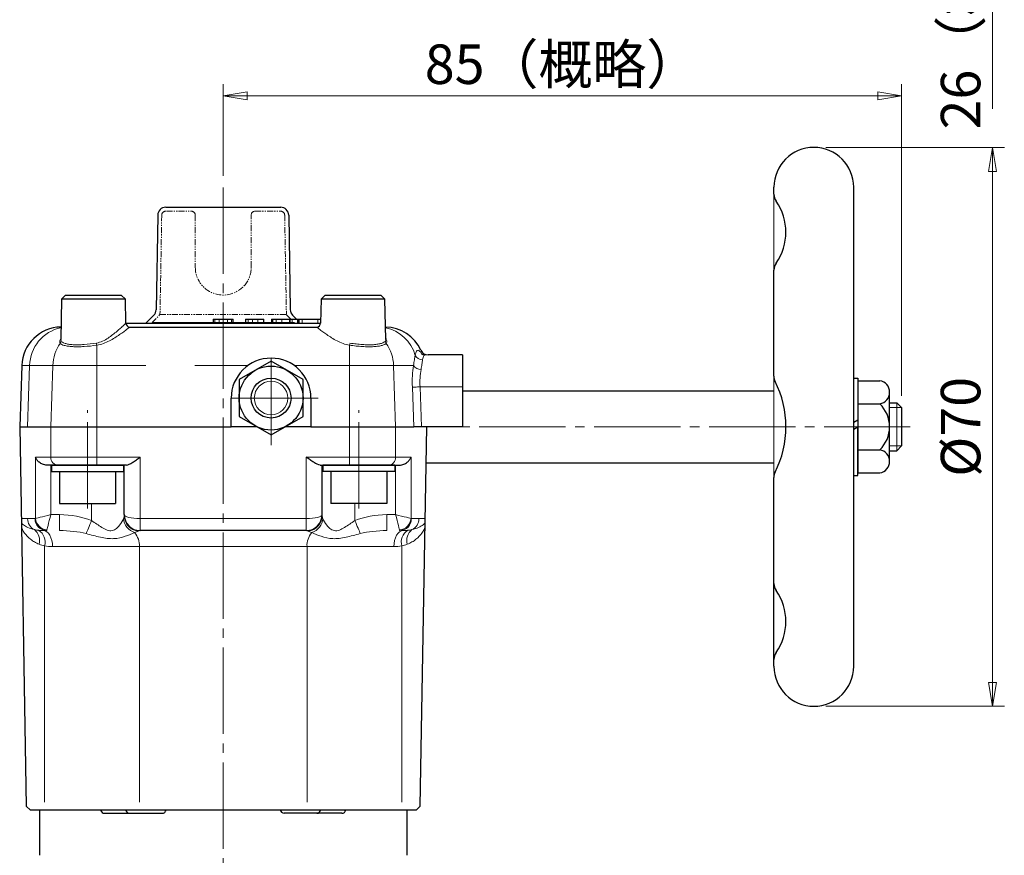
# Model space of a CAD drawing. Extents: x 48 to 331, y 36 to 430.
# Drawn here: x 72 to 195, y 220 to 325 of the extents above; entities that cross this region are included whole.
import ezdxf

# ---------------------------------------------------------------- set-up
doc = ezdxf.new("R2010")
doc.units = 0
doc.header["$LTSCALE"] = 2
doc.header["$MEASUREMENT"] = 0
doc.linetypes.add('CENTER', pattern=[12, 9, -1, 1, -1])
doc.linetypes.add('PHANTOM', pattern=[2.5, 1.25, -0.25, 0.25, -0.25, 0.25, -0.25])
doc.layers.get('0').update_dxf_attribs({"linetype": 'CONTINUOUS'})
doc.layers.get('Defpoints').update_dxf_attribs({"linetype": 'CONTINUOUS'})
for name, color, linetype, lineweight in [('CENTER', 1, 'CENTER', 13), ('scale', 6, 'CONTINUOUS', 13), ('ねじ類', 191, 'CONTINUOUS', 25), ('ウォーム軸', 30, 'CONTINUOUS', 25), ('ウオームホイール', 253, 'CONTINUOUS', 25), ('ギヤカバー', 113, 'CONTINUOUS', 25), ('ギヤケース', 94, 'CONTINUOUS', 25), ('ハンドル', 3, 'CONTINUOUS', 25), ('本体', 3, 'CONTINUOUS', 25)]:
    doc.layers.add(name, color=color, linetype=linetype, lineweight=lineweight)
doc.styles.get("Standard").update_dxf_attribs({"font": 'simplex.shx', "width": 0.9, "bigfont": 'BIGFONT.shx'})
doc.dimstyles.get("Standard").update_dxf_attribs({"dimscale": 1.5, "dimtxt": 3.3, "dimasz": 2, "dimexe": 1, "dimexo": 1, "dimgap": 1, "dimtad": 1, "dimdsep": 46, "dimtxsty": 'STANDARD', "dimblk": 'CLOSED', "dimcen": 0.09, "dimclrd": 256, "dimclre": 256, "dimclrt": 2, "dimadec": 0, "dimazin": 2, "dimtfac": 1, "dimtmove": 0, "dimatfit": 3, "dimldrblk": 'CLOSED', "dimfxl": 1, "dimtolj": 1, "dimtzin": 0, "dimlwd": -1, "dimlwe": -1, "dimarcsym": 0})

# ---------------------------------------------------------------- blocks, each defined once
blk = doc.blocks.new('HSNH103P12')
for p, q in [((0, 4.5), (-0.8, 4.5)), ((-0.8, 4.5), (-0.8, -4.5)), ((0, 4.5), (0, -4.5)), ((-0.8, 3.5), (-4.8, 3.5)), ((-4.8, 3.5), (-4.8, -3.5)), ((-0.8, 3.5), (-0.8, -3.5)), ((-0.8, -3.5), (-4.8, -3.5)), ((0, -4.5), (-0.8, -4.5))]:
    blk.add_line(p, q)
at = {"flags": 3}
for tag, p in [('OBJNAME', (0, 0)), ('PARAM', (0, -1))]:
    blk.add_attdef(tag, p, '', height=1, dxfattribs=at)
blk = doc.blocks.new('_Closed')
at = {"color": 0, "linetype": 'ByBlock', "lineweight": -2}
for p, q in [((-1, 0.167), (0, 0)), ((-1, 0.167), (-1, -0.167)), ((0, 0), (-1, -0.167)), ((0, 0), (-1, 0))]:
    blk.add_line(p, q, dxfattribs=at)
blk = doc.blocks.new('*D25')
at = {"layer": 'Defpoints', "color": 0}
for p in [(143.54, 372.24), (105.42, 346.24), (193.79, 346.24)]:
    blk.add_point(p, dxfattribs=at)
at = {"layer": 'scale'}
for p, q in [((145.04, 372.24), (195.29, 372.24)), ((193.79, 369.24), (193.79, 349.24)), ((106.92, 346.24), (195.29, 346.24)), ((193.79, 346.24), (193.79, 313.94))]:
    blk.add_line(p, q, dxfattribs=at)
at = {"layer": 'scale', "xscale": 3, "yscale": 3, "zscale": 3}
for p, rotation in [((193.79, 372.24), 90), ((193.79, 346.24), 270)]:
    blk.add_blockref('_Closed', p, dxfattribs=dict(at, rotation=rotation))
at = {"layer": 'scale', "color": 2, "insert": (189.81, 328.59), "char_height": 4.95, "attachment_point": 5, "rotation": 90}
blk.add_mtext('\\A1;26（概略）', dxfattribs=at)
blk = doc.blocks.new('*D26')
at = {"layer": 'Defpoints', "color": 0}
for p in [(97.42, 315.53), (97.42, 304.05), (182.42, 276.49)]:
    blk.add_point(p, dxfattribs=at)
at = {"layer": 'scale'}
for p, q in [((97.42, 305.55), (97.42, 317.03)), ((182.42, 277.99), (182.42, 317.03)), ((179.42, 315.53), (100.42, 315.53))]:
    blk.add_line(p, q, dxfattribs=at)
at = {"layer": 'scale', "xscale": 3, "yscale": 3, "zscale": 3, "rotation": 180}
blk.add_blockref('_Closed', (97.42, 315.53), dxfattribs=at)
at = {"layer": 'scale', "xscale": 3, "yscale": 3, "zscale": 3}
blk.add_blockref('_Closed', (182.42, 315.53), dxfattribs=at)
at = {"layer": 'scale', "color": 2, "insert": (139.92, 319.51), "char_height": 4.95, "attachment_point": 5}
blk.add_mtext('\\A1;85（概略）', dxfattribs=at)
blk = doc.blocks.new('*D27')
at = {"layer": 'Defpoints', "color": 0}
for p in [(171.42, 309.09), (171.42, 239.09), (193.79, 239.09)]:
    blk.add_point(p, dxfattribs=at)
at = {"layer": 'scale'}
for p, q in [((172.92, 309.09), (195.29, 309.09)), ((193.79, 306.09), (193.79, 242.09)), ((172.92, 239.09), (195.29, 239.09))]:
    blk.add_line(p, q, dxfattribs=at)
at = {"layer": 'scale', "xscale": 3, "yscale": 3, "zscale": 3}
for p, rotation in [((193.79, 309.09), 90), ((193.79, 239.09), 270)]:
    blk.add_blockref('_Closed', p, dxfattribs=dict(at, rotation=rotation))
at = {"layer": 'scale', "color": 2, "insert": (189.81, 274.09), "char_height": 4.95, "attachment_point": 5, "rotation": 90}
blk.add_mtext('\\A1;%%c70', dxfattribs=at)

msp = doc.modelspace()

# ---------------------------------------------------------------- linework, layer by layer
for p, q in [((176.415, 280.195), (176.915, 280.195)), ((176.915, 280.195), (176.915, 274.961)), ((176.915, 279.868), (176.915, 268.321)), ((176.915, 279.868), (179.684, 279.868)), ((180.915, 269.765), (180.915, 278.425)), ((176.915, 276.982), (179.684, 276.982)), ((176.415, 274.672), (176.915, 274.961)), ((176.415, 273.806), (176.915, 274.095)), ((176.915, 267.995), (176.915, 274.095)), ((176.915, 271.208), (179.684, 271.208)), ((176.415, 267.995), (176.915, 267.995)), ((176.915, 268.321), (179.684, 268.321))]:
    msp.add_line(p, q)
for centre, radius, start, end in [((179.454, 278.425), 1.462, 279.07505, 80.92495), ((176.915, 274.095), 4, 313.80599, 46.19401), ((179.454, 269.765), 1.462, 279.07505, 80.92495)]:
    msp.add_arc(centre, radius, start, end)
at = {"layer": 'CENTER', "ltscale": 0.6}
for p, q in [((97.415, 304.048), (97.415, 47.402)), ((103.415, 271.8), (103.415, 283.59)), ((109.31, 277.695), (97.52, 277.695)), ((80.415, 263.856), (80.415, 276.19)), ((114.415, 263.856), (114.415, 276.19)), ((183.503, 274.095), (120.78, 274.095))]:
    msp.add_line(p, q, dxfattribs=at)
at = {"layer": 'ねじ類'}
for p, q in [((103.415, 282.314), (99.415, 280.004)), ((107.415, 280.004), (103.415, 282.314)), ((99.415, 280.004), (99.415, 275.385)), ((107.415, 275.385), (107.415, 280.004)), ((99.415, 275.385), (103.415, 273.076)), ((103.415, 273.076), (107.415, 275.385))]:
    msp.add_line(p, q, dxfattribs=at)
for radius in [4, 2.5]:
    msp.add_circle((103.415, 277.695), radius, dxfattribs=at)
at = {"layer": 'ねじ類', "lineweight": 13}
msp.add_circle((103.415, 277.695), 2.1, dxfattribs=at)
at = {"layer": 'ウォーム軸'}
for p, q in [((127.415, 278.595), (166.415, 278.595)), ((180.915, 277.095), (181.815, 277.095)), ((181.815, 277.095), (182.415, 276.495)), ((182.415, 276.495), (182.415, 271.695)), ((181.815, 271.095), (182.415, 271.695)), ((180.915, 271.095), (181.815, 271.095)), ((122.837, 269.595), (166.415, 269.595))]:
    msp.add_line(p, q, dxfattribs=at)
at = {"layer": 'ウォーム軸', "color": 142, "lineweight": 13}
for p, q in [((180.915, 276.495), (182.415, 276.495)), ((181.815, 277.095), (181.815, 271.095)), ((180.915, 271.695), (182.415, 271.695))]:
    msp.add_line(p, q, dxfattribs=at)
at = {"layer": 'ウオームホイール'}
for p, q in [((90.213, 301.595), (104.618, 301.595)), ((89.213, 300.612), (89.006, 288.76)), ((105.618, 300.612), (105.825, 288.76)), ((87.738, 287.095), (88.713, 288.07)), ((106.593, 287.595), (106.117, 288.07)), ((88.495, 287.145), (106.335, 287.145))]:
    msp.add_line(p, q, dxfattribs=at)
at = {"layer": 'ウオームホイール', "color": 142, "linetype": 'PHANTOM', "lineweight": 5, "ltscale": 0.3}
for p, q in [((90.318, 301.095), (93.415, 301.095)), ((101.415, 301.095), (104.618, 301.095)), ((89.713, 300.604), (89.495, 288.145)), ((93.915, 300.595), (93.915, 294.095)), ((100.915, 294.095), (100.915, 300.595)), ((105.118, 300.604), (105.335, 288.145)), ((88.495, 287.145), (89.495, 288.145)), ((89.495, 288.145), (105.335, 288.145)), ((105.886, 287.595), (105.335, 288.145))]:
    msp.add_line(p, q, dxfattribs=at)
at = {"layer": 'ウオームホイール'}
for centre, radius, start, end in [((90.213, 300.595), 1, 90, 179), ((104.618, 300.595), 1, 1, 90), ((101.415, 300.595), 0.5, 179, 180), ((88.006, 288.778), 1, 315, 359), ((106.824, 288.778), 1, 181, 225)]:
    msp.add_arc(centre, radius, start, end, dxfattribs=at)
at = {"layer": 'ウオームホイール', "color": 142, "linetype": 'PHANTOM', "lineweight": 5, "ltscale": 0.3}
for centre, radius, start, end in [((90.213, 300.595), 0.5, 90, 179), ((93.415, 300.595), 0.5, 1, 90), ((101.415, 300.595), 0.5, 90, 179), ((104.618, 300.595), 0.5, 1, 90), ((93.415, 300.595), 0.5, 0, 1), ((97.415, 294.095), 3.5, 180, 318.9355), ((97.415, 294.045), 3.5, 318.9355, 0)]:
    msp.add_arc(centre, radius, start, end, dxfattribs=at)
at = {"layer": 'ギヤカバー'}
for p, q in [((77.143, 290.095), (77.054, 285.02)), ((77.661, 290.595), (77.143, 290.095)), ((81.152, 290.095), (77.143, 290.095)), ((77.661, 290.595), (81.152, 290.595)), ((81.152, 290.595), (84.643, 290.595)), ((85.16, 290.095), (81.152, 290.095)), ((85.16, 290.095), (84.643, 290.595)), ((85.213, 287.084), (85.16, 290.095)), ((109.67, 290.095), (109.617, 287.085)), ((110.188, 290.595), (109.67, 290.095)), ((113.679, 290.095), (109.67, 290.095)), ((110.188, 290.595), (113.679, 290.595)), ((113.679, 290.595), (117.17, 290.595)), ((117.687, 290.095), (113.679, 290.095)), ((117.687, 290.095), (117.17, 290.595)), ((117.776, 285.017), (117.687, 290.095)), ((96.159, 287.595), (96.159, 287.095)), ((96.159, 287.595), (96.162, 287.595)), ((96.162, 287.595), (96.371, 287.595)), ((96.371, 287.595), (96.896, 287.595)), ((96.896, 287.595), (97.935, 287.595)), ((97.935, 287.595), (98.459, 287.595)), ((98.459, 287.595), (98.668, 287.595)), ((98.668, 287.595), (98.671, 287.595)), ((98.671, 287.095), (98.671, 287.595)), ((100.217, 287.595), (100.217, 287.095)), ((100.217, 287.595), (100.552, 287.595)), ((100.552, 287.595), (101.084, 287.595)), ((101.084, 287.595), (101.744, 287.595)), ((101.744, 287.595), (102.461, 287.595)), ((102.461, 287.595), (102.494, 287.595)), ((102.494, 287.095), (102.494, 287.595)), ((103.447, 287.595), (103.447, 287.095)), ((103.447, 287.595), (103.62, 287.595)), ((103.62, 287.595), (104.041, 287.595)), ((104.041, 287.595), (104.758, 287.595)), ((104.758, 287.595), (105.727, 287.595)), ((105.727, 287.595), (105.727, 287.095)), ((105.727, 287.595), (105.786, 287.595)), ((105.786, 287.595), (106.04, 287.595)), ((106.04, 287.595), (106.718, 287.595)), ((106.718, 287.595), (106.788, 287.595)), ((106.788, 287.595), (106.788, 287.095)), ((106.788, 287.595), (106.795, 287.595)), ((106.795, 287.595), (106.875, 287.595)), ((106.875, 287.595), (106.875, 287.095)), ((106.875, 287.595), (107.306, 287.595)), ((107.306, 287.595), (109.288, 287.595)), ((109.288, 287.595), (109.626, 287.595)), ((77.079, 286.641), (77.076, 286.584)), ((85.213, 287.095), (97.415, 287.095)), ((85.713, 286.595), (109.118, 286.595)), ((97.415, 287.095), (109.618, 287.095)), ((122.711, 283.095), (122.42, 283.095)), ((127.415, 283.095), (123.105, 283.095)), ((127.415, 283.095), (127.415, 279.095)), ((72.183, 281.769), (71.915, 274.095)), ((127.415, 279.095), (127.415, 274.095)), ((98.415, 274.095), (98.415, 277.695)), ((108.415, 277.695), (108.415, 274.095)), ((71.915, 274.095), (72.903, 274.095)), ((72.903, 274.095), (75.806, 274.095)), ((75.806, 274.095), (81.574, 274.095)), ((81.574, 274.095), (98.415, 274.095)), ((101.672, 274.095), (98.415, 274.095)), ((108.415, 274.095), (105.159, 274.095)), ((108.415, 274.095), (113.257, 274.095)), ((113.257, 274.095), (119.024, 274.095)), ((119.024, 274.095), (121.298, 274.095)), ((122.26, 274.095), (121.298, 274.095)), ((127.415, 274.095), (122.26, 274.095))]:
    msp.add_line(p, q, dxfattribs=at)
at = {"layer": 'ギヤカバー', "color": 142, "lineweight": 13}
for p, q in [((96.162, 287.595), (96.162, 287.095)), ((96.371, 287.595), (96.371, 287.095)), ((96.896, 287.595), (96.896, 287.095)), ((97.935, 287.595), (97.935, 287.095)), ((98.459, 287.595), (98.459, 287.095)), ((98.668, 287.595), (98.668, 287.095)), ((100.552, 287.595), (100.552, 287.095)), ((101.084, 287.595), (101.084, 287.095)), ((101.744, 287.595), (101.744, 287.095)), ((102.461, 287.595), (102.461, 287.095)), ((103.62, 287.595), (103.62, 287.095)), ((104.041, 287.595), (104.041, 287.095)), ((104.758, 287.595), (104.758, 287.095)), ((105.786, 287.595), (105.786, 287.095)), ((106.04, 287.595), (106.04, 287.095)), ((106.718, 287.595), (106.718, 287.095)), ((106.795, 287.595), (106.795, 287.095)), ((107.306, 287.595), (107.306, 287.095)), ((109.288, 287.595), (109.288, 287.095)), ((77.059, 285.02), (77.094, 284.832)), ((81.574, 281.769), (81.574, 284.316)), ((113.257, 281.769), (113.257, 284.316)), ((73.161, 281.769), (72.183, 281.769)), ((73.161, 281.769), (72.903, 274.095)), ((76.064, 281.769), (73.161, 281.769)), ((76.064, 281.769), (75.806, 274.095)), ((81.574, 281.769), (76.064, 281.769)), ((81.574, 281.769), (81.574, 274.095)), ((87.726, 281.769), (81.574, 281.769)), ((100.517, 281.769), (93.878, 281.769)), ((113.257, 281.769), (106.313, 281.769)), ((113.257, 281.769), (113.257, 274.095)), ((118.766, 281.769), (113.257, 281.769)), ((118.766, 281.769), (119.024, 274.095)), ((121.248, 281.769), (118.766, 281.769)), ((121.298, 274.095), (121.117, 279.06)), ((122.078, 279.095), (122.26, 274.095)), ((127.415, 279.095), (122.078, 279.095))]:
    msp.add_line(p, q, dxfattribs=at)
at = {"layer": 'ギヤカバー', "color": 142, "lineweight": 13, "flags": 128}
msp.add_lwpolyline([(122.078, 279.095), (121.917, 279.089), (121.761, 279.083), (121.613, 279.078), (121.477, 279.073), (121.356, 279.069), (121.254, 279.065), (121.174, 279.062), (121.117, 279.06)], dxfattribs=at)
at = {"layer": 'ギヤカバー'}
for centre, radius, start, end in [((77.18, 281.595), 5, 91.20049, 178), ((85.713, 287.095), 0.5, 180.99936, 269.99958), ((109.118, 287.095), 0.5, 270.00042, 359.00064), ((117.65, 281.595), 5, 24.62431, 88.80791), ((103.415, 277.695), 5, 0, 180), ((123.105, 284.095), 1, 204.62431, 270)]:
    msp.add_arc(centre, radius, start, end, dxfattribs=at)
at = {"layer": 'ギヤカバー', "color": 142, "lineweight": 13}
for centre, radius, start, end in [((78.094, 281.681), 4.934, 101.85564, 178.96894), ((116.779, 281.743), 4.865, 15.45472, 78.4871), ((81.192, 281.606), 5.13, 145.0366, 178.17257), ((76.593, 284.855), 0.501, 321.81154, 357.31655), ((86.104, 285.24), 4.623, 188.21292, 191.52724), ((108.727, 285.24), 4.623, 348.47276, 351.78708), ((118.237, 284.855), 0.501, 182.68345, 218.18846), ((113.639, 281.606), 5.13, 1.82743, 34.9634), ((122.402, 283.542), 1.061, 208.29848, 269.26237), ((122.226, 282.46), 1.198, 215.21385, 269.14202)]:
    msp.add_arc(centre, radius, start, end, dxfattribs=at)
for centre, major_axis, ratio, start_param, end_param in [((122.551, 279.06), (-0.198, 5), 0.2863337, 0.9867928, 1.5594644), ((123.512, 279.095), (-0.208, 3.999), 0.357586, 0.9795016, 1.5521733)]:
    msp.add_ellipse(centre, major_axis=major_axis, ratio=ratio, start_param=start_param, end_param=end_param, dxfattribs=at)
for points, knots in [([(81.528, 284.58), (81.804, 284.625), (82.06, 284.714), (82.546, 284.939), (82.773, 285.072), (83.196, 285.35), (83.394, 285.495), (83.77, 285.787), (83.946, 285.933), (84.27, 286.21), (84.419, 286.342), (84.689, 286.587), (84.809, 286.697), (85.005, 286.882), (85.084, 286.958), (85.188, 287.059), (85.215, 287.086), (85.213, 287.086)], [0, 0, 0, 0, 0.125, 0.125, 0.25, 0.25, 0.375, 0.375, 0.5, 0.5, 0.625, 0.625, 0.75, 0.75, 0.875, 0.875, 1, 1, 1, 1]), ([(85.713, 286.595), (85.715, 286.595), (85.684, 286.569), (85.561, 286.473), (85.469, 286.402), (85.239, 286.227), (85.1, 286.123), (84.787, 285.895), (84.615, 285.772), (84.242, 285.515), (84.04, 285.381), (83.613, 285.115), (83.389, 284.984), (82.916, 284.738), (82.664, 284.621), (82.136, 284.429), (81.863, 284.355), (81.574, 284.316)], [0, 0, 0, 0, 0.125, 0.125, 0.25, 0.25, 0.375, 0.375, 0.5, 0.5, 0.625, 0.625, 0.75, 0.75, 0.875, 0.875, 1, 1, 1, 1]), ([(113.257, 284.316), (112.968, 284.355), (112.694, 284.429), (112.167, 284.62), (111.915, 284.737), (111.442, 284.984), (111.218, 285.115), (110.791, 285.381), (110.588, 285.515), (110.216, 285.771), (110.044, 285.894), (109.731, 286.122), (109.592, 286.227), (109.42, 286.358), (109.368, 286.397), (109.278, 286.467), (109.239, 286.497), (109.147, 286.569), (109.116, 286.595), (109.118, 286.595)], [0, 0, 0, 0, 0.125, 0.125, 0.25, 0.25, 0.375, 0.375, 0.5, 0.5, 0.625, 0.625, 0.75, 0.75, 0.8125, 0.8125, 0.875, 0.875, 1, 1, 1, 1]), ([(76.987, 284.546), (76.962, 284.598), (76.911, 284.706), (76.939, 284.943), (77.025, 285.111), (77.057, 285.174)], [0, 0, 0, 0, 0.3767159, 0.7671082, 1, 1, 1, 1]), ([(117.736, 284.832), (117.764, 284.877), (117.792, 284.924), (117.774, 285.012), (117.773, 285.017)], [0, 0, 0, 0, 0.9460277, 1, 1, 1, 1]), ([(117.773, 285.175), (117.801, 285.122), (117.896, 284.943), (117.922, 284.704), (117.866, 284.593), (117.843, 284.546)], [0, 0, 0, 0, 0.1954496, 0.659712, 1, 1, 1, 1]), ([(81.574, 284.316), (81.037, 284.239), (80.507, 284.182), (79.725, 284.133), (79.474, 284.124), (78.997, 284.12), (78.767, 284.125), (78.342, 284.149), (78.149, 284.168), (77.798, 284.218), (77.64, 284.249), (77.374, 284.32), (77.264, 284.36), (77.089, 284.448), (77.026, 284.496), (76.987, 284.546)], [0, 0, 0, 0, 0.25, 0.25, 0.375, 0.375, 0.5, 0.5, 0.625, 0.625, 0.75, 0.75, 0.875, 0.875, 1, 1, 1, 1]), ([(77.094, 284.832), (77.13, 284.777), (77.191, 284.725), (77.359, 284.629), (77.465, 284.585), (77.721, 284.506), (77.873, 284.472), (78.212, 284.417), (78.399, 284.396), (78.81, 284.369), (79.033, 284.364), (79.496, 284.368), (79.738, 284.378), (80.497, 284.432), (81.009, 284.495), (81.528, 284.58)], [0, 0, 0, 0, 0.125, 0.125, 0.25, 0.25, 0.375, 0.375, 0.5, 0.5, 0.625, 0.625, 0.75, 0.75, 1, 1, 1, 1]), ([(117.843, 284.546), (117.805, 284.496), (117.742, 284.449), (117.57, 284.362), (117.46, 284.321), (117.193, 284.249), (117.038, 284.219), (116.69, 284.169), (116.493, 284.15), (116.07, 284.125), (115.845, 284.12), (115.366, 284.124), (115.112, 284.133), (114.597, 284.165), (114.333, 284.187), (113.796, 284.244), (113.525, 284.278), (113.257, 284.316)], [0, 0, 0, 0, 0.125, 0.125, 0.25, 0.25, 0.375, 0.375, 0.5, 0.5, 0.625, 0.625, 0.75, 0.75, 0.875, 0.875, 1, 1, 1, 1]), ([(113.302, 284.58), (113.562, 284.537), (113.824, 284.5), (114.344, 284.437), (114.599, 284.413), (115.098, 284.378), (115.345, 284.368), (115.808, 284.364), (116.027, 284.37), (116.436, 284.397), (116.627, 284.418), (116.963, 284.473), (117.112, 284.507), (117.37, 284.586), (117.475, 284.63), (117.64, 284.726), (117.7, 284.777), (117.736, 284.832)], [0, 0, 0, 0, 0.125, 0.125, 0.25, 0.25, 0.375, 0.375, 0.5, 0.5, 0.625, 0.625, 0.75, 0.75, 0.875, 0.875, 1, 1, 1, 1]), ([(121.248, 281.769), (121.297, 282.035), (121.333, 282.272), (121.401, 282.695), (121.432, 282.882), (121.468, 283.039)], [0, 0, 0, 0, 0.5, 0.5, 1, 1, 1, 1]), ([(121.468, 283.039), (121.494, 283.155), (121.547, 283.385), (121.64, 283.591), (121.76, 283.69), (121.904, 283.675), (122.071, 283.54), (122.202, 283.388), (122.268, 283.246), (122.28, 283.221)], [0, 0, 0, 0, 0.1594888, 0.3190296, 0.4820205, 0.6450404, 0.8058279, 0.9665951, 1, 1, 1, 1]), ([(122.711, 283.083), (122.693, 283.086), (122.623, 283.099), (122.537, 283.008), (122.452, 282.814), (122.409, 282.593), (122.388, 282.481)], [0, 0, 0, 0, 0.1021865, 0.4054177, 0.6984375, 1, 1, 1, 1]), ([(122.388, 282.481), (122.36, 282.325), (122.338, 282.141), (122.285, 281.732), (122.254, 281.508), (122.208, 281.262)], [0, 0, 0, 0, 0.5, 0.5, 1, 1, 1, 1])]:
    msp.add_open_spline(points, degree=3, knots=knots, dxfattribs=at)
at = {"layer": 'ギヤカバー'}
msp.add_open_spline([(122.714, 283.097), (122.667, 283.098), (122.56, 283.099), (122.425, 283.141), (122.32, 283.192), (122.261, 283.233), (122.231, 283.26), (122.232, 283.26), (122.232, 283.26)], degree=3, knots=[0, 0, 0, 0, 0.1476833, 0.3331462, 0.5083266, 0.6811493, 0.8601993, 1, 1, 1, 1], dxfattribs=at)
at = {"layer": 'ギヤケース'}
for p, q in [((71.915, 274.095), (72.744, 226.595)), ((122.086, 226.595), (122.915, 274.095)), ((76.768, 269.295), (75.323, 269.295)), ((81.574, 269.295), (76.768, 269.295)), ((85.283, 269.295), (81.574, 269.295)), ((85.015, 263.095), (85.015, 269.295)), ((109.547, 269.295), (113.257, 269.295)), ((109.815, 263.095), (109.815, 269.295)), ((113.257, 269.295), (118.063, 269.295)), ((118.063, 269.295), (119.507, 269.295)), ((97.415, 261.095), (87.015, 261.095)), ((107.815, 261.095), (97.415, 261.095)), ((73.253, 226.095), (72.744, 226.595)), ((121.577, 226.095), (73.253, 226.095)), ((121.577, 226.095), (122.086, 226.595))]:
    msp.add_line(p, q, dxfattribs=at)
at = {"layer": 'ギヤケース', "color": 142, "lineweight": 13}
for p, q in [((75.806, 270.295), (75.806, 274.095)), ((81.574, 270.295), (81.574, 274.095)), ((113.257, 270.295), (113.257, 274.095)), ((119.024, 270.295), (119.024, 274.095)), ((73.884, 270.295), (75.806, 270.295)), ((73.884, 262.614), (73.884, 270.295)), ((75.806, 270.295), (81.574, 270.295)), ((81.574, 270.295), (87.015, 270.295)), ((81.574, 269.295), (81.574, 270.295)), ((87.015, 270.295), (87.015, 262.595)), ((107.815, 270.295), (107.815, 262.595)), ((113.257, 270.295), (107.815, 270.295)), ((113.257, 269.295), (113.257, 270.295)), ((119.024, 270.295), (113.257, 270.295)), ((120.946, 270.295), (119.024, 270.295)), ((120.946, 262.614), (120.946, 270.295)), ((75.807, 269.295), (75.807, 263.095)), ((119.023, 269.295), (119.023, 263.095)), ((80.915, 262.343), (80.915, 264.495)), ((113.915, 262.343), (113.915, 264.495)), ((75.807, 263.095), (76.914, 263.095)), ((76.914, 261.095), (76.914, 263.095)), ((119.023, 263.095), (117.916, 263.095)), ((117.916, 261.095), (117.916, 263.095)), ((72.116, 262.595), (72.903, 262.595)), ((72.903, 262.595), (73.845, 262.595)), ((87.015, 262.595), (107.815, 262.595)), ((87.015, 262.595), (87.015, 261.095)), ((107.815, 262.595), (107.815, 261.095)), ((121.927, 262.595), (120.986, 262.595)), ((122.714, 262.595), (121.927, 262.595)), ((75.04, 259.178), (75.04, 227.095)), ((118.799, 259.095), (76.031, 259.095)), ((86.915, 259.095), (86.915, 227.095)), ((107.915, 259.095), (107.915, 256.181)), ((107.915, 259.095), (107.915, 227.095)), ((119.79, 259.178), (119.79, 227.095))]:
    msp.add_line(p, q, dxfattribs=at)
at = {"layer": 'ギヤケース', "color": 142, "lineweight": 13, "flags": 128}
for points in [[(73.884, 262.614), (74.018, 262.648), (74.213, 262.696), (74.461, 262.758), (74.756, 262.832), (75.086, 262.914), (75.44, 263.003), (75.807, 263.095)], [(75.326, 261.172), (75.36, 261.306), (75.408, 261.501), (75.471, 261.749), (75.544, 262.043), (75.627, 262.373), (75.715, 262.728), (75.807, 263.095)], [(119.504, 261.172), (119.471, 261.306), (119.422, 261.501), (119.36, 261.749), (119.286, 262.043), (119.204, 262.373), (119.115, 262.728), (119.023, 263.095)], [(120.946, 262.614), (120.812, 262.648), (120.618, 262.696), (120.369, 262.758), (120.075, 262.832), (119.745, 262.914), (119.39, 263.003), (119.023, 263.095)], [(80.235, 260.719), (80.29, 260.851), (80.356, 261.01), (80.433, 261.193), (80.519, 261.397), (80.611, 261.618), (80.71, 261.853), (80.811, 262.096), (80.915, 262.343)], [(114.596, 260.719), (114.541, 260.851), (114.474, 261.01), (114.397, 261.193), (114.312, 261.397), (114.219, 261.618), (114.121, 261.853), (114.019, 262.096), (113.915, 262.343)], [(74.865, 261.095), (75.092, 261.056), (75.311, 260.943), (75.513, 260.758), (75.69, 260.509), (75.835, 260.206), (75.943, 259.86), (76.009, 259.485), (76.031, 259.095)], [(119.966, 261.095), (119.738, 261.056), (119.519, 260.943), (119.318, 260.758), (119.141, 260.509), (118.996, 260.206), (118.888, 259.86), (118.821, 259.485), (118.799, 259.095)]]:
    msp.add_lwpolyline(points, dxfattribs=at)
at = {"layer": 'ギヤケース', "color": 142, "lineweight": 13}
for centre, radius, start, end in [((76.787, 270.276), 0.981, 178.89079, 268.84611), ((118.043, 270.276), 0.981, 271.15389, 1.10921), ((86.991, 263.004), 1.976, 180.46271, 263.44853), ((107.84, 263.004), 1.976, 276.55147, 359.53729), ((74.406, 262.581), 1.503, 179.4687, 244.82176), ((75.316, 262.566), 1.472, 178.89074, 268.84616), ((75.463, 262.751), 1.584, 184.93865, 265.06134), ((86.986, 262.814), 2.079, 185.85844, 251.01318), ((107.844, 262.814), 2.079, 288.98682, 354.14156), ((119.368, 262.751), 1.584, 274.93866, 355.06135), ((119.514, 262.566), 1.472, 271.15384, 1.10926), ((120.425, 262.581), 1.503, 295.17824, 0.5313), ((72.669, 259.865), 1.744, 344.15308, 50.9985), ((73.348, 259.647), 1.757, 344.48731, 57.58976), ((84.454, 259.226), 2.465, 356.94538, 41.15296), ((110.377, 259.226), 2.465, 138.84704, 183.05462), ((121.483, 259.647), 1.757, 122.41024, 195.51269), ((122.162, 259.865), 1.744, 129.0015, 195.84692)]:
    msp.add_arc(centre, radius, start, end, dxfattribs=at)
at = {"layer": 'ギヤケース'}
for centre, start, end in [((87.015, 263.095), 180, 270), ((107.815, 263.095), 270, 0)]:
    msp.add_arc(centre, 2, start, end, dxfattribs=at)
at = {"layer": 'ギヤケース', "color": 142, "lineweight": 13}
for centre, major_axis, ratio, start_param, end_param in [((76.914, 259.095), (-6.857, 0), 0.5833333, 4.0893896, 4.712389), ((87.015, 263.095), (2, 0), 0.25, 3.1415927, 4.712389), ((73.845, 263.095), (0, 0.5), 0.2867454, 3.1415927, 3.4208453), ((74.865, 262.595), (2.663, 0), 0.5633145, 4.4945037, 4.712389), ((75.287, 263.095), (0, 2), 0.0716863, 3.1415927, 3.4208453), ((76.914, 259.095), (5.69, 0), 0.3514644, 0.947797, 1.5707963), ((76.031, 262.595), (4.585, 0), 0.7633031, 4.4945037, 4.712389)]:
    msp.add_ellipse(centre, major_axis=major_axis, ratio=ratio, start_param=start_param, end_param=end_param, dxfattribs=at)
at = {"layer": 'ギヤケース', "color": 142, "lineweight": 13, "extrusion": (0, 0, -1)}
for centre, major_axis, ratio, start_param, end_param in [((107.815, 263.095), (-2, 0), 0.25, 3.1415927, 4.712389), ((117.916, 259.095), (6.857, 0), 0.5833333, 4.0893896, 4.712389), ((120.986, 263.095), (0, 0.5), 0.2867454, 3.1415927, 3.4208453), ((117.916, 259.095), (-5.69, 0), 0.3514644, 0.947797, 1.5707963), ((119.544, 263.095), (0, 2), 0.0716863, 3.1415927, 3.4208453), ((119.966, 262.595), (-2.663, 0), 0.5633145, 4.4945037, 4.712389), ((118.799, 262.595), (-4.585, 0), 0.7633031, 4.4945037, 4.712389)]:
    msp.add_ellipse(centre, major_axis=major_axis, ratio=ratio, start_param=start_param, end_param=end_param, dxfattribs=at)
at = {"layer": 'ギヤケース'}
for points in [[(75.323, 269.295), (75.13, 269.295), (74.951, 269.338), (74.631, 269.467), (74.492, 269.553), (74.252, 269.745), (74.154, 269.849), (73.992, 270.067), (73.928, 270.182), (73.884, 270.295)], [(85.283, 269.295), (85.383, 269.295), (85.504, 269.338), (85.774, 269.467), (85.919, 269.553), (86.223, 269.745), (86.377, 269.849), (86.693, 270.067), (86.856, 270.182), (87.015, 270.295)], [(109.547, 269.295), (109.448, 269.295), (109.326, 269.338), (109.056, 269.467), (108.911, 269.553), (108.607, 269.745), (108.453, 269.849), (108.138, 270.067), (107.975, 270.182), (107.815, 270.295)], [(119.507, 269.295), (119.701, 269.295), (119.879, 269.338), (120.2, 269.467), (120.338, 269.553), (120.578, 269.745), (120.676, 269.849), (120.838, 270.067), (120.902, 270.182), (120.946, 270.295)]]:
    msp.add_open_spline(points, degree=3, knots=[0, 0, 0, 0, 0.25, 0.25, 0.5, 0.5, 0.75, 0.75, 1, 1, 1, 1], dxfattribs=at)
at = {"layer": 'ギヤケース', "color": 142, "lineweight": 13}
for points in [[(84.918, 262.602), (84.98, 262.758), (85.015, 262.896), (85.015, 262.988)], [(109.912, 262.602), (109.85, 262.758), (109.815, 262.896), (109.815, 262.988)], [(73.766, 261.221), (73.931, 261.185), (74.105, 261.153), (74.289, 261.13)], [(86.765, 261.042), (86.646, 260.992), (86.488, 260.922), (86.31, 260.848)], [(87.015, 261.095), (86.933, 261.095), (86.85, 261.076), (86.765, 261.042)], [(107.815, 261.095), (107.897, 261.095), (107.981, 261.076), (108.065, 261.042)], [(108.065, 261.042), (108.184, 260.992), (108.343, 260.922), (108.521, 260.848)], [(121.064, 261.221), (120.899, 261.185), (120.726, 261.153), (120.541, 261.13)], [(75.04, 259.178), (74.794, 259.23), (74.564, 259.303), (74.347, 259.389)], [(119.79, 259.178), (120.036, 259.23), (120.266, 259.303), (120.484, 259.389)]]:
    msp.add_open_spline(points, degree=3, dxfattribs=at)
for points, knots in [([(73.766, 261.221), (73.455, 261.29), (73.183, 261.38), (72.72, 261.584), (72.529, 261.697), (72.276, 261.896), (72.193, 261.977), (72.125, 262.06)], [0, 0, 0, 0, 0.25, 0.25, 0.5, 0.5, 0.66199536, 0.66199536, 0.66199536, 0.66199536]), ([(80.915, 262.343), (81.139, 262.204), (81.356, 262.058), (81.784, 261.768), (81.997, 261.622), (82.427, 261.354), (82.64, 261.234), (82.973, 261.114), (83.084, 261.086), (83.302, 261.063), (83.41, 261.068), (83.714, 261.132), (83.886, 261.233), (84.189, 261.477), (84.316, 261.617), (84.653, 262.047), (84.818, 262.35), (84.918, 262.602)], [0, 0, 0, 0, 0.125, 0.125, 0.25, 0.25, 0.375, 0.375, 0.4375, 0.4375, 0.5, 0.5, 0.625, 0.625, 0.75, 0.75, 1, 1, 1, 1]), ([(113.915, 262.343), (113.692, 262.204), (113.475, 262.058), (113.046, 261.768), (112.833, 261.622), (112.404, 261.354), (112.19, 261.234), (111.857, 261.114), (111.746, 261.086), (111.528, 261.063), (111.42, 261.068), (111.116, 261.132), (110.944, 261.233), (110.642, 261.477), (110.514, 261.617), (110.177, 262.047), (110.012, 262.35), (109.912, 262.602)], [0, 0, 0, 0, 0.125, 0.125, 0.25, 0.25, 0.375, 0.375, 0.4375, 0.4375, 0.5, 0.5, 0.625, 0.625, 0.75, 0.75, 1, 1, 1, 1]), ([(121.064, 261.221), (121.376, 261.29), (121.647, 261.38), (122.11, 261.584), (122.301, 261.697), (122.554, 261.896), (122.638, 261.977), (122.705, 262.06)], [0, 0, 0, 0, 0.25, 0.25, 0.5, 0.5, 0.66199536, 0.66199536, 0.66199536, 0.66199536]), ([(74.347, 259.389), (74.138, 259.471), (73.944, 259.566), (73.583, 259.775), (73.415, 259.889), (72.959, 260.249), (72.711, 260.514), (72.411, 260.935), (72.323, 261.081), (72.207, 261.311), (72.169, 261.394), (72.135, 261.477)], [0, 0, 0, 0, 0.125, 0.125, 0.25, 0.25, 0.5, 0.5, 0.625, 0.625, 0.69487307, 0.69487307, 0.69487307, 0.69487307]), ([(86.31, 260.848), (85.984, 260.703), (85.586, 260.531), (84.705, 260.237), (84.215, 260.114), (83.422, 260.074), (83.15, 260.085), (82.592, 260.15), (82.309, 260.202), (81.733, 260.33), (81.441, 260.405), (80.846, 260.56), (80.544, 260.641), (80.235, 260.719)], [0, 0, 0, 0, 0.25, 0.25, 0.5, 0.5, 0.625, 0.625, 0.75, 0.75, 0.875, 0.875, 1, 1, 1, 1]), ([(108.521, 260.848), (108.846, 260.703), (109.244, 260.531), (110.125, 260.237), (110.616, 260.114), (111.409, 260.074), (111.681, 260.085), (112.238, 260.15), (112.521, 260.202), (113.097, 260.33), (113.39, 260.405), (113.984, 260.56), (114.286, 260.641), (114.596, 260.719)], [0, 0, 0, 0, 0.25, 0.25, 0.5, 0.5, 0.625, 0.625, 0.75, 0.75, 0.875, 0.875, 1, 1, 1, 1]), ([(120.484, 259.389), (120.693, 259.471), (120.887, 259.566), (121.248, 259.775), (121.415, 259.889), (121.872, 260.249), (122.12, 260.514), (122.419, 260.935), (122.507, 261.081), (122.624, 261.311), (122.661, 261.394), (122.695, 261.477)], [0, 0, 0, 0, 0.125, 0.125, 0.25, 0.25, 0.5, 0.5, 0.625, 0.625, 0.69487307, 0.69487307, 0.69487307, 0.69487307])]:
    msp.add_open_spline(points, degree=3, knots=knots, dxfattribs=at)
at = {"layer": 'ハンドル', "ltscale": 0.1}
for p, q in [((166.415, 303.221), (166.415, 304.095)), ((176.415, 244.095), (176.415, 304.095)), ((166.415, 280.459), (166.415, 293.734)), ((166.415, 244.095), (166.415, 267.731))]:
    msp.add_line(p, q, dxfattribs=at)
at = {"layer": 'ハンドル', "lineweight": 13, "ltscale": 0.1}
for p, q in [((166.415, 293.734), (166.415, 303.221)), ((166.415, 267.731), (166.415, 280.459)), ((166.415, 254.456), (166.415, 244.969))]:
    msp.add_line(p, q, dxfattribs=at)
at = {"layer": 'ハンドル', "ltscale": 0.1}
for centre, radius, start, end in [((171.415, 304.095), 5, 360, 180), ((167.915, 303.221), 1.5, 180, 215.0968), ((161.165, 298.477), 6.75, 324.9032, 35.0968), ((167.915, 293.734), 1.5, 144.9032, 180), ((167.915, 280.459), 1.5, 180, 206.52535), ((155.165, 274.095), 12.75, 333.47465, 26.52535), ((167.915, 267.731), 1.5, 153.47465, 180), ((167.915, 254.456), 1.5, 180, 215.0968), ((161.165, 249.712), 6.75, 324.9032, 35.0968), ((167.915, 244.969), 1.5, 144.9032, 180), ((171.415, 244.095), 5, 180, 0)]:
    msp.add_arc(centre, radius, start, end, dxfattribs=at)
at = {"layer": '本体', "ltscale": 0.1}
for p, q in [((74.415, 226.095), (74.415, 220.427)), ((120.415, 226.095), (120.415, 220.427)), ((82.547, 225.695), (89.778, 225.695)), ((112.284, 225.695), (105.052, 225.695))]:
    msp.add_line(p, q, dxfattribs=at)
for centre, radius, start, end in [((82.547, 226.195), 0.5, 191.53713, 270), ((85.703, 226.195), 0.5, 191.53713, 270), ((89.778, 226.195), 0.5, 270, 348.46287), ((105.063, 226.221), 0.526, 193.85019, 268.83041), ((109.127, 226.195), 0.5, 270, 348.46287), ((112.284, 226.195), 0.5, 270, 348.46287)]:
    msp.add_arc(centre, radius, start, end, dxfattribs=at)

# ---------------------------------------------------------------- block references
at = {"layer": 'ねじ類', "linetype": 'ByBlock', "ltscale": 3, "rotation": 90.00000000777644}
msp.add_blockref('HSNH103P12', (80.415, 269.295), dxfattribs=at)
at = {"layer": 'ねじ類', "linetype": 'ByBlock', "ltscale": 3, "xscale": -1, "rotation": 269.9999999922288}
msp.add_blockref('HSNH103P12', (114.415, 269.295), dxfattribs=at)

# ---------------------------------------------------------------- dimensions: what is measured, and where the dimension line sits
at = {"layer": 'scale'}
for base, p1, p2, override, picture, middle in [((193.786, 346.245), (143.539, 372.245), (105.415, 346.245), {"dimpost": '（概略）'}, '*D25', (189.811, 328.592)), ((193.786, 239.095), (171.415, 309.095), (171.415, 239.095), {"dimpost": '%%c<>'}, '*D27', (189.811, 274.095))]:
    dim = msp.add_linear_dim(base=base, p1=p1, p2=p2, angle=90, dimstyle='STANDARD', override=override, dxfattribs=at)
    dim.commit()
    dim.dimension.update_dxf_attribs({"geometry": picture, "text_midpoint": middle})
dim = msp.add_linear_dim(base=(97.415, 315.532), p1=(182.415, 276.495), p2=(97.415, 304.048), dimstyle='STANDARD', override={"dimpost": '（概略）'}, dxfattribs=at)
dim.commit()
dim.dimension.update_dxf_attribs({"geometry": '*D26', "text_midpoint": (139.915, 319.507)})

doc.saveas('drawing.dxf')
